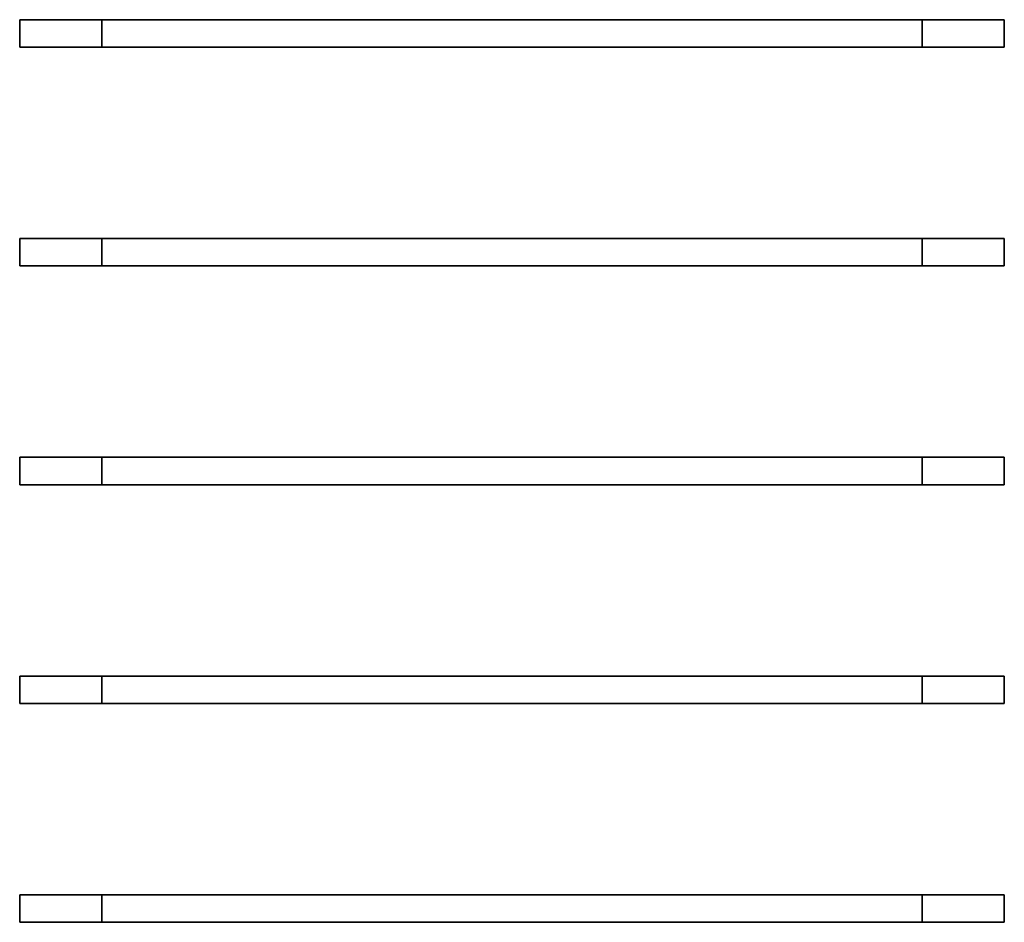
# Model space of a CAD drawing. Extents: x 0 to 4.5, y -4.12 to 0.
import ezdxf

# ---------------------------------------------------------------- set-up
doc = ezdxf.new("R2010")
doc.units = 0
doc.header["$MEASUREMENT"] = 0
doc.layers.add('1', color=7, linetype='Continuous')

# ---------------------------------------------------------------- blocks, each defined once
blk = doc.blocks.new('V10290MV_45PPI-MEDIA_00_MODEL')
at = {"layer": '1', "color": 3, "linetype": 'Continuous'}
for p, q in [((0.375, 4.5, 0.125), (0, 4.125, 0.125)), ((0, 4.125), (0.375, 4.5)), ((4.125, 4.5), (0.375, 4.5)), ((0.375, 4.5), (0.375, 4.5, 0.125)), ((0.375, 4.5, 0.125), (4.125, 4.5, 0.125)), ((4.125, 4.5), (4.5, 4.125)), ((4.125, 4.5, 0.125), (4.125, 4.5)), ((4.5, 4.125, 0.125), (4.125, 4.5, 0.125)), ((0, 0.375, 0.125), (0, 4.125, 0.125)), ((0, 4.125), (0, 0.375)), ((0, 4.125, 0.125), (0, 4.125)), ((4.5, 4.125, 0.125), (4.5, 0.375, 0.125)), ((4.5, 0.375), (4.5, 4.125)), ((4.5, 4.125), (4.5, 4.125, 0.125)), ((0.375, 0), (0, 0.375)), ((0, 0.375), (0, 0.375, 0.125)), ((0, 0.375, 0.125), (0.375, 0, 0.125)), ((4.5, 0.375), (4.125, 0)), ((4.125, 0, 0.125), (4.5, 0.375, 0.125)), ((4.5, 0.375, 0.125), (4.5, 0.375)), ((4.125, 0, 0.125), (0.375, 0, 0.125)), ((0.375, 0), (4.125, 0)), ((0.375, 0, 0.125), (0.375, 0)), ((4.125, 0), (4.125, 0, 0.125))]:
    blk.add_line(p, q, dxfattribs=at)

msp = doc.modelspace()

# ---------------------------------------------------------------- block references
at = {"layer": '1', "color": 3, "linetype": 'Continuous', "extrusion": (0, -1, 0)}
for p in [(0, 0), (0, 0, 1), (0, 0, 2), (0, 0, 3), (0, 0, 4)]:
    msp.add_blockref('V10290MV_45PPI-MEDIA_00_MODEL', p, dxfattribs=at)

doc.saveas('drawing.dxf')
